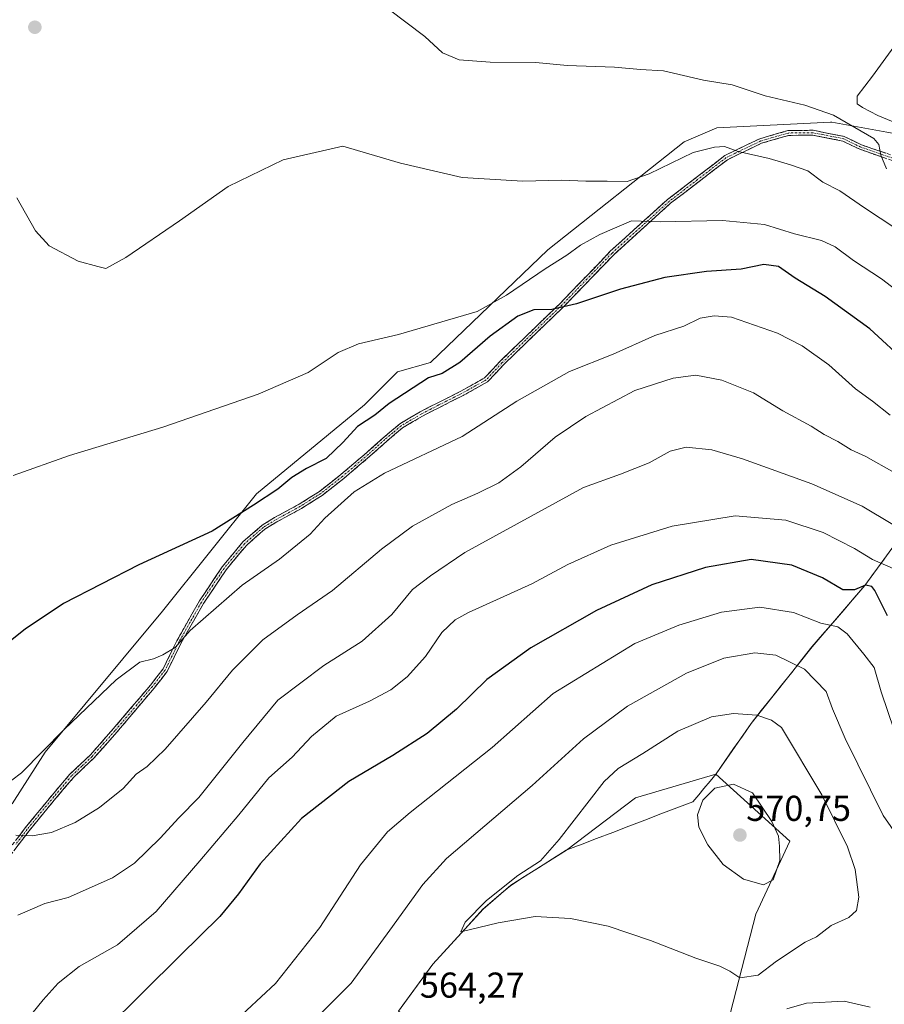
# Model space of a CAD drawing. Units: metres. Extents: x 570066 to 573512, y 4714906 to 4717254.
# Drawn here: x 572375 to 572615, y 4715516 to 4715790 of the extents above; entities that cross this region are included whole.
import ezdxf
from ezdxf.enums import TextEntityAlignment as Align

# ---------------------------------------------------------------- set-up
doc = ezdxf.new("R2010")
doc.units = ezdxf.units.M
doc.header["$MEASUREMENT"] = 0
doc.linetypes.add('TRAZO_Y_PUNTO', pattern=[1, 0.5, -0.25, 0, -0.25])
doc.linetypes.add('TRAZOSX2', pattern=[1.5, 1, -0.5])
for name, color, linetype, lineweight in [('Camino', 19, 'TRAZOSX2', 0), ('Camino Cxs', 19, 'Continuous', 0), ('Camino eje', 19, 'TRAZO_Y_PUNTO', 0), ('Carátula', 7, 'Continuous', 5), ('Cultivos herbáceos CxS', 92, 'Continuous', 0), ('Curva de nivel maestra', 36, 'Continuous', 30), ('Curva de nivel normal', 36, 'Continuous', 0), ('Matorral CxS', 135, 'Continuous', 0), ('Municipio', 9, 'Continuous', 13), ('Municipio CxS', 142, 'Continuous', 0), ('Punto de cota en terreno', 7, 'Continuous', 0), ('Rótulo de punto de cota en terreno', 19, 'Continuous', 0)]:
    doc.layers.add(name, color=color, linetype=linetype, lineweight=lineweight)
doc.styles.add('Arial', font='txt', dxfattribs={"height": 0.2})

# ---------------------------------------------------------------- blocks, each defined once
blk = doc.blocks.new('*U153')
at = {"layer": 'Cultivos herbáceos CxS', "color": 92, "linetype": 'Continuous', "lineweight": 0}
blk.add_polyline3d([(572615.9237, 4715758.6791, 508.0034), (572600.5517, 4715761.4381, 511.731), (572600.4739, 4715761.4343, 511.7455), (572600.1715, 4715761.4201, 511.8018), (572568.6159, 4715759.9267, 514.1872), (572559.4667, 4715756.0059, 514.8968), (572521.5631, 4715725.9407, 519.4769), (572488.8865, 4715694.5693, 524.4155), (572479.7379, 4715691.9553, 523.2237), (572470.5887, 4715682.8045, 524.6255), (572440.5257, 4715657.9689, 525.9614), (572414.3855, 4715625.2901, 528.7357), (572381.7091, 4715586.0753, 532.4888), (572372.5593, 4715571.6979, 534.0119)], dxfattribs=at)
blk = doc.blocks.new('*U183')
at = {"layer": 'Curva de nivel normal', "color": 36, "linetype": 'Continuous', "lineweight": 0}
for points in [[(572588.1, 4715514.61, 560), (572593.57, 4715516.25, 560), (572604.03, 4715516.72, 560), (572611.29, 4715515.06, 560)], [(572622.77, 4715557.12, 560), (572614.84, 4715568.43, 560), (572604.27, 4715589.87, 560), (572600.76, 4715598.15, 560), (572599.04, 4715602.97, 560), (572592.94, 4715609.15, 560), (572584.98, 4715613.1, 560), (572579.13, 4715613.72, 560), (572570.51, 4715612.24, 560), (572560.14, 4715608.04, 560), (572543.77, 4715598.91, 560), (572531.5, 4715589.76, 560), (572517.19, 4715576.76, 560), (572493.39, 4715556.47, 560), (572486.81, 4715549.25, 560), (572477.63, 4715536.57, 560), (572466.87, 4715521.78, 560), (572445.82, 4715500.74, 560)]]:
    blk.add_polyline3d(points, dxfattribs=at)
blk = doc.blocks.new('*U190')
at = {"layer": 'Curva de nivel normal', "color": 36, "linetype": 'Continuous', "lineweight": 0}
blk.add_polyline3d([(572625.66, 4715644.63, 540), (572609.04, 4715654.52, 540), (572595.03, 4715660.79, 540), (572575.69, 4715667.78, 540), (572567.2, 4715670.28, 540), (572560.02, 4715670.99, 540), (572555.59, 4715669.92, 540), (572549.78, 4715666.62, 540), (572541.78, 4715663.45, 540), (572531.45, 4715659.72, 540), (572498.5, 4715641.7, 540), (572488.95, 4715635.15, 540), (572483.92, 4715631.33, 540), (572478.16, 4715624.44, 540), (572469.89, 4715617.01, 540), (572459.28, 4715610.2, 540), (572446.43, 4715600.53, 540), (572436.7, 4715588.76, 540), (572424.46, 4715573.43, 540), (572418.92, 4715567.76, 540), (572413.71, 4715562.1, 540), (572406.58, 4715555.2, 540), (572400.44, 4715551.13, 540), (572388.09, 4715545.62, 540), (572381.62, 4715543.95, 540), (572374.08, 4715540.72, 540)], dxfattribs=at)
blk = doc.blocks.new('*U194')
at = {"layer": 'Curva de nivel normal', "color": 36, "linetype": 'Continuous', "lineweight": 0}
blk.add_polyline3d([(572627.71, 4715757.35, 505), (572613.35, 4715763.33, 505), (572609.1, 4715765.51, 505), (572607.67, 4715766.59, 505), (572607.62, 4715768.73, 505), (572611.92, 4715774.26, 505), (572620.77, 4715786.54, 505)], dxfattribs=at)
blk = doc.blocks.new('*U199')
at = {"layer": 'Curva de nivel normal', "color": 36, "linetype": 'Continuous', "lineweight": 0}
blk.add_polyline3d([(572618.42, 4715731.84, 515), (572609.7, 4715737.59, 515), (572602.77, 4715742.32, 515), (572598.1, 4715744.76, 515), (572593.94, 4715747.88, 515), (572589.12, 4715749.57, 515), (572583.1, 4715751.34, 515), (572574.51, 4715753.28, 515), (572570.71, 4715754.65, 515), (572567.89, 4715754.46, 515), (572562.02, 4715753.06, 515), (572549.74, 4715747.1, 515), (572543.68, 4715744.97, 515), (572538.11, 4715745.06, 515), (572532.12, 4715745.02, 515), (572525.45, 4715745.33, 515), (572514.64, 4715745.08, 515), (572497.71, 4715746.06, 515), (572480.59, 4715750.04, 515), (572464.55, 4715754.82, 515), (572447.92, 4715750.94, 515), (572432.64, 4715743.6, 515), (572419.07, 4715733.99, 515), (572404.19, 4715723.79, 515), (572398.55, 4715720.76, 515), (572396.32, 4715721.24, 515), (572390.87, 4715722.8, 515), (572382.79, 4715727.05, 515), (572378.97, 4715731.23, 515), (572373.83, 4715740.43, 515)], dxfattribs=at)
blk = doc.blocks.new('*U200')
at = {"layer": 'Curva de nivel normal', "color": 36, "linetype": 'Continuous', "lineweight": 0}
blk.add_polyline3d([(572617.9, 4715592.21, 555), (572614.28, 4715602.86, 555), (572612.37, 4715609.69, 555), (572609.52, 4715613.37, 555), (572604.88, 4715619.03, 555), (572602.21, 4715620.99, 555), (572597.54, 4715621.99, 555), (572589.87, 4715624.94, 555), (572580.51, 4715626.45, 555), (572569.88, 4715625.02, 555), (572558.01, 4715621.44, 555), (572545.78, 4715616.31, 555), (572523.02, 4715602.43, 555), (572506.06, 4715587.4, 555), (572483.29, 4715569.33, 555), (572476.97, 4715563.88, 555), (572469.46, 4715554.76, 555), (572458.13, 4715537.24, 555), (572445.8, 4715521.7, 555), (572433.8, 4715510.57, 555)], dxfattribs=at)
blk = doc.blocks.new('*U205')
at = {"layer": 'Curva de nivel normal', "color": 36, "linetype": 'Continuous', "lineweight": 0}
blk.add_polyline3d([(572363.3, 4715495.24, 545), (572381.14, 4715517.13, 545), (572385.29, 4715521.76, 545), (572391.14, 4715526.39, 545), (572401.8, 4715532.46, 545), (572412.6, 4715541.7, 545), (572424.75, 4715555.84, 545), (572435.62, 4715568.63, 545), (572443.89, 4715578.9, 545), (572450.42, 4715584.7, 545), (572455.79, 4715590.43, 545), (572462.68, 4715596.1, 545), (572471.93, 4715600.26, 545), (572477.92, 4715603.44, 545), (572482.38, 4715607.01, 545), (572487.5, 4715612.71, 545), (572492.05, 4715619.4, 545), (572495.77, 4715622.94, 545), (572499.45, 4715624.99, 545), (572517.12, 4715632.93, 545), (572527.12, 4715638.3, 545), (572539.11, 4715643.67, 545), (572556.15, 4715648.96, 545), (572573.69, 4715651.83, 545), (572587.82, 4715650.66, 545), (572598.17, 4715647.25, 545), (572606.9, 4715642.75, 545), (572611.85, 4715639.73, 545), (572617.66, 4715637.22, 545)], dxfattribs=at)
blk = doc.blocks.new('*U208')
at = {"layer": 'Curva de nivel normal', "color": 36, "linetype": 'Continuous', "lineweight": 0}
blk.add_polyline3d([(572477.11, 4715793.03, 510), (572487.32, 4715785.34, 510), (572492.28, 4715780.75, 510), (572496.91, 4715778.78, 510), (572505.48, 4715778.13, 510), (572518.23, 4715778.03, 510), (572526.9, 4715777.25, 510), (572540.12, 4715776.77, 510), (572547.38, 4715776.08, 510), (572553.76, 4715775.71, 510), (572564.89, 4715773.17, 510), (572572.83, 4715771.9, 510), (572582.03, 4715768.77, 510), (572593.04, 4715766.23, 510), (572601.08, 4715763.38, 510), (572612.28, 4715756.88, 510), (572613.63, 4715755.27, 510), (572614.23, 4715752.29, 510), (572615.75, 4715748.43, 510)], dxfattribs=at)
blk = doc.blocks.new('5PATER')
at = {"layer": 'Carátula', "linetype": 'Continuous', "lineweight": 5}
h = blk.add_hatch(color=250, dxfattribs=at)
edge = h.paths.add_edge_path()
edge.add_ellipse((0, 0.01), major_axis=(-1.33, -1.34), ratio=0.999422, start_angle=0, end_angle=360)

msp = doc.modelspace()

# ---------------------------------------------------------------- linework, layer by layer
at = {"layer": 'Camino', "color": 19, "linetype": 'TRAZOSX2', "lineweight": 0}
for points in [[(572369.82, 4715556.69), (572376.18, 4715565.02), (572383.63, 4715574.13), (572388.57, 4715579.92), (572394.27, 4715585.35), (572400.66, 4715592.56), (572411.01, 4715604.76), (572414.49, 4715609.25), (572418.36, 4715617.12), (572424.62, 4715628.2), (572430.94, 4715637.65), (572436.71, 4715644.59), (572442.06, 4715649.26), (572445.49, 4715651.37), (572452.37, 4715655.1), (572458, 4715658.65), (572463.98, 4715663.35), (572471.15, 4715669.45), (572475.77, 4715673.6), (572480.39, 4715677.5), (572486.03, 4715680.81), (572490.95, 4715683.34), (572497.34, 4715686.55), (572503.97, 4715690.26), (572508.32, 4715694.9), (572514.99, 4715701.37), (572525.04, 4715711.07), (572538.95, 4715725.51), (572554.86, 4715739.9), (572570.83, 4715752.17), (572580.55, 4715756.86), (572588.35, 4715759.11), (572595.35, 4715759.21), (572604.03, 4715757.49), (572608.85, 4715755.15), (572619.09, 4715751.61)], [(572618.74, 4715750.31), (572608.34, 4715753.91), (572603.6, 4715756.21), (572595.23, 4715757.87), (572588.55, 4715757.77), (572581.03, 4715755.6), (572571.54, 4715751.02), (572555.71, 4715738.87), (572539.88, 4715724.55), (572525.99, 4715710.12), (572515.92, 4715700.4), (572509.28, 4715693.96), (572504.81, 4715689.19), (572497.97, 4715685.36), (572491.56, 4715682.15), (572486.68, 4715679.63), (572481.17, 4715676.4), (572476.65, 4715672.59), (572472.04, 4715668.44), (572464.82, 4715662.31), (572458.78, 4715657.56), (572453.05, 4715653.94), (572446.16, 4715650.21), (572442.86, 4715648.18), (572437.68, 4715643.65), (572432.02, 4715636.85), (572425.76, 4715627.5), (572419.54, 4715616.5), (572415.63, 4715608.54), (572412.05, 4715603.92), (572401.67, 4715591.68), (572395.23, 4715584.42), (572389.54, 4715578.99), (572384.66, 4715573.27), (572377.23, 4715564.19), (572370.88, 4715555.86)]]:
    msp.add_lwpolyline(points, dxfattribs=at)
at = {"layer": 'Camino Cxs', "color": 19, "linetype": 'Continuous', "lineweight": 0}
for points in [[(572374.06, 4715562.24, 534.88), (572376.18, 4715565.02, 534.44), (572378.66, 4715568.06, 534.02), (572381.15, 4715571.09, 533.64), (572383.63, 4715574.13, 533.36), (572386.1, 4715577.03, 533.15), (572388.57, 4715579.92, 533.01), (572391.42, 4715582.64, 532.84), (572394.27, 4715585.35, 532.82), (572397.47, 4715588.96, 532.72), (572400.66, 4715592.56, 532.44), (572403.25, 4715595.61, 532.15), (572405.84, 4715598.66, 531.71), (572408.42, 4715601.71, 531.39), (572411.01, 4715604.76, 530.89), (572412.75, 4715607.01, 530.67), (572414.49, 4715609.25, 530.39), (572416.43, 4715613.19, 529.98), (572418.36, 4715617.12, 529.78), (572420.45, 4715620.81, 529.68), (572422.53, 4715624.51, 529.47), (572424.62, 4715628.2, 529.01), (572426.73, 4715631.35, 528.57), (572428.83, 4715634.5, 528.18), (572430.94, 4715637.65, 528.12), (572433.83, 4715641.12, 527.82), (572436.71, 4715644.59, 527.88), (572439.39, 4715646.93, 527.83), (572442.06, 4715649.26, 527.89), (572445.49, 4715651.37, 527.85), (572448.93, 4715653.24, 527.95), (572452.37, 4715655.1, 528), (572455.19, 4715656.88, 528.23), (572458, 4715658.65, 528.44), (572460.99, 4715661, 528.15), (572463.98, 4715663.35, 528.14), (572467.57, 4715666.4, 528.14), (572471.15, 4715669.45, 527.69), (572473.46, 4715671.53, 527.55), (572475.77, 4715673.6, 527.22), (572478.08, 4715675.55, 527.08), (572480.39, 4715677.5, 526.79), (572483.21, 4715679.16, 526.58), (572486.03, 4715680.81, 526.56), (572488.49, 4715682.08, 526.6), (572490.95, 4715683.34, 526.57), (572494.15, 4715684.95, 526.59), (572497.34, 4715686.55, 526.59), (572500.66, 4715688.41, 526.52), (572503.97, 4715690.26, 526.71), (572506.15, 4715692.58, 526.57), (572508.32, 4715694.9, 526.54), (572511.66, 4715698.14, 526.41), (572514.99, 4715701.37, 526.21), (572518.34, 4715704.6, 525.72), (572521.69, 4715707.84, 525.15), (572525.04, 4715711.07, 524.68), (572527.82, 4715713.96, 524.21), (572530.6, 4715716.85, 523.65), (572533.39, 4715719.73, 523.01), (572536.17, 4715722.62, 522.38), (572538.95, 4715725.51, 521.79), (572542.13, 4715728.39, 521.15), (572545.31, 4715731.27, 520.38), (572548.5, 4715734.14, 519.74), (572551.68, 4715737.02, 519.17), (572554.86, 4715739.9, 518.46), (572558.05, 4715742.35, 517.98), (572561.25, 4715744.81, 517.31), (572564.44, 4715747.26, 516.62), (572567.64, 4715749.72, 515.87), (572570.83, 4715752.17, 515.28), (572574.07, 4715753.73, 514.75), (572577.31, 4715755.3, 514.27), (572580.55, 4715756.86, 513.84), (572584.45, 4715757.99, 513.41), (572588.35, 4715759.11, 513.03), (572591.85, 4715759.16, 512.87), (572595.35, 4715759.21, 512.54), (572599.69, 4715758.35, 512.59), (572604.03, 4715757.49, 511.73), (572606.44, 4715756.32, 511.25), (572608.85, 4715755.15, 510.88), (572612.26, 4715753.97, 510.19), (572615.68, 4715752.79, 509.47)], [(572615.27, 4715751.51, 509.69), (572611.81, 4715752.71, 510.54), (572608.34, 4715753.91, 511.33), (572605.97, 4715755.06, 511.69), (572603.6, 4715756.21, 512.08), (572599.42, 4715757.04, 512.73), (572595.23, 4715757.87, 512.92), (572591.89, 4715757.82, 513.16), (572588.55, 4715757.77, 513.28), (572584.79, 4715756.69, 513.64), (572581.03, 4715755.6, 514.06), (572577.87, 4715754.07, 514.47), (572574.7, 4715752.55, 514.96), (572571.54, 4715751.02, 515.49), (572567.58, 4715747.98, 516.23), (572563.63, 4715744.95, 517.13), (572559.67, 4715741.91, 517.97), (572555.71, 4715738.87, 518.56), (572552.54, 4715736.01, 519.32), (572549.38, 4715733.14, 519.94), (572546.21, 4715730.28, 520.64), (572543.05, 4715727.41, 521.41), (572539.88, 4715724.55, 522.08), (572537.1, 4715721.66, 522.66), (572534.32, 4715718.78, 523.29), (572531.55, 4715715.89, 523.87), (572528.77, 4715713.01, 524.41), (572525.99, 4715710.12, 524.84), (572522.63, 4715706.88, 525.39), (572519.28, 4715703.64, 525.94), (572515.92, 4715700.4, 526.42), (572512.6, 4715697.18, 526.67), (572509.28, 4715693.96, 526.75), (572507.05, 4715691.58, 526.88), (572504.81, 4715689.19, 526.98), (572501.39, 4715687.28, 526.81), (572497.97, 4715685.36, 526.84), (572494.77, 4715683.76, 526.76), (572491.56, 4715682.15, 526.84), (572489.12, 4715680.89, 526.84), (572486.68, 4715679.63, 526.76), (572483.93, 4715678.02, 526.86), (572481.17, 4715676.4, 527.08), (572478.91, 4715674.5, 527.35), (572476.65, 4715672.59, 527.52), (572474.35, 4715670.52, 527.83), (572472.04, 4715668.44, 527.95), (572468.43, 4715665.38, 528.41), (572464.82, 4715662.31, 528.54), (572461.8, 4715659.94, 528.54), (572458.78, 4715657.56, 528.67), (572455.92, 4715655.75, 528.42), (572453.05, 4715653.94, 528.23), (572449.61, 4715652.08, 528.17), (572446.16, 4715650.21, 528.1), (572442.86, 4715648.18, 528.15), (572440.27, 4715645.92, 528.05), (572437.68, 4715643.65, 528.11), (572434.85, 4715640.25, 528.16), (572432.02, 4715636.85, 528.48), (572429.93, 4715633.73, 528.59), (572427.85, 4715630.62, 528.93), (572425.76, 4715627.5, 529.29), (572423.69, 4715623.83, 529.68), (572421.61, 4715620.17, 529.89), (572419.54, 4715616.5, 529.99), (572417.59, 4715612.52, 530.22), (572415.63, 4715608.54, 530.55), (572413.84, 4715606.23, 530.88), (572412.05, 4715603.92, 531.06), (572409.46, 4715600.86, 531.55), (572406.86, 4715597.8, 531.83), (572404.27, 4715594.74, 532.24), (572401.67, 4715591.68, 532.5), (572398.45, 4715588.05, 532.79), (572395.23, 4715584.42, 532.85), (572392.39, 4715581.71, 532.93), (572389.54, 4715578.99, 533.05), (572387.1, 4715576.13, 533.23), (572384.66, 4715573.27, 533.43), (572382.18, 4715570.24, 533.74), (572379.71, 4715567.22, 534.12), (572377.23, 4715564.19, 534.57), (572375.11, 4715561.41, 535.07), (572373, 4715558.64, 535.55)]]:
    msp.add_polyline3d(points, dxfattribs=at)
at = {"layer": 'Camino eje', "color": 19, "linetype": 'TRAZO_Y_PUNTO', "lineweight": 0}
msp.add_lwpolyline([(572618.92, 4715750.96), (572613.72, 4715752.76), (572608.6, 4715754.53), (572603.82, 4715756.85), (572595.29, 4715758.54), (572591.95, 4715758.49), (572588.45, 4715758.44), (572580.79, 4715756.23), (572571.19, 4715751.6), (572563.2, 4715745.46), (572555.29, 4715739.39), (572539.42, 4715725.03), (572532.46, 4715717.81), (572525.52, 4715710.6), (572515.46, 4715700.89), (572508.8, 4715694.43), (572504.39, 4715689.73), (572497.66, 4715685.96), (572494.45, 4715684.35), (572491.26, 4715682.75), (572488.82, 4715681.49), (572486.36, 4715680.22), (572480.78, 4715676.95), (572478.47, 4715675), (572476.21, 4715673.1), (572473.9, 4715671.02), (572471.6, 4715668.95), (572468.01, 4715665.9), (572464.4, 4715662.83), (572458.39, 4715658.11), (572455.53, 4715656.3), (572452.71, 4715654.52), (572449.27, 4715652.66), (572445.83, 4715650.79), (572442.46, 4715648.72), (572439.87, 4715646.46), (572437.2, 4715644.12), (572434.31, 4715640.65), (572431.48, 4715637.25), (572428.32, 4715632.53), (572425.19, 4715627.85), (572422.06, 4715622.31), (572418.95, 4715616.81), (572415.06, 4715608.9), (572411.53, 4715604.34), (572401.17, 4715592.12), (572397.97, 4715588.52), (572394.75, 4715584.89), (572391.91, 4715582.17), (572389.06, 4715579.46), (572384.15, 4715573.7), (572376.71, 4715564.61), (572373.53, 4715560.44)], dxfattribs=at)
at = {"layer": 'Cultivos herbáceos CxS', "color": 92, "linetype": 'Continuous', "lineweight": 0}
for points in [[(572659.64, 4715738.62, 502.46), (572650.55, 4715749.45, 502.74), (572630.94, 4715755.98, 505.04), (572615.92, 4715758.68, 508), (572600.55, 4715761.44, 511.73), (572600.47, 4715761.43, 511.75), (572600.17, 4715761.42, 511.8), (572568.62, 4715759.93, 514.19), (572559.47, 4715756.01, 514.9), (572521.56, 4715725.94, 519.48), (572488.89, 4715694.57, 524.42), (572479.74, 4715691.96, 523.22), (572470.59, 4715682.8, 524.63), (572440.53, 4715657.97, 525.96), (572414.39, 4715625.29, 528.74), (572381.71, 4715586.08, 532.49), (572372.56, 4715571.7, 534.01)], [(572480.03, 4715514.02, 563.99), (572488.08, 4715507.81, 563.77), (572499.2, 4715497.76, 562.2), (572494.53, 4715491.66, 562.67), (572481.62, 4715476.59, 564.74), (572475.51, 4715466.18, 566.16), (572474.08, 4715460.08, 566.72), (572478.71, 4715450.73, 566.37), (572502.25, 4715441.58, 561.86), (572515.32, 4715431.12, 558.15), (572519.24, 4715418.04, 557), (572538.86, 4715410.2, 553.62), (572538.86, 4715433.74, 554.99), (572549.32, 4715455.96, 553.96), (572562, 4715474.79, 553.98), (572567.62, 4715495.19, 557.4), (572579.39, 4715540.96, 568.43), (572588.91, 4715561.27, 567.95), (572568.32, 4715579.93, 569.65)], [(572480.03, 4715514.02, 563.99), (572489.57, 4715527.08, 564.56), (572503.53, 4715542.38, 565.08), (572511.26, 4715549.02, 565.31), (572526.74, 4715558.82, 566.55), (572545.93, 4715573.35, 568.75), (572568.32, 4715579.93, 569.65), (572588.91, 4715561.27, 567.95), (572579.39, 4715540.96, 568.43), (572567.62, 4715495.19, 557.4)], [(572568.32, 4715579.93, 569.65), (572545.93, 4715573.35, 568.75), (572526.74, 4715558.82, 566.55), (572511.26, 4715549.02, 565.31), (572503.53, 4715542.38, 565.08), (572489.57, 4715527.08, 564.56), (572480.03, 4715514.02, 563.99)]]:
    msp.add_polyline3d(points, dxfattribs=at)
at = {"layer": 'Curva de nivel maestra', "color": 36, "linetype": 'Continuous', "lineweight": 30}
for points in [[(572621.67, 4715694.29, 525), (572611.18, 4715703.93, 525), (572598.75, 4715712.96, 525), (572590.35, 4715717.99, 525), (572585.7, 4715721.3, 525), (572581.66, 4715721.84, 525), (572575.32, 4715720.53, 525), (572565.74, 4715719.85, 525), (572554.11, 4715718.21, 525), (572541.78, 4715715, 525), (572529.56, 4715710.88, 525), (572522.72, 4715709.32, 525), (572517.66, 4715709.24, 525), (572513.25, 4715707.46, 525), (572505.53, 4715701.88, 525), (572497.06, 4715694.58, 525), (572492.12, 4715691.52, 525), (572488.39, 4715690.27, 525), (572477.4, 4715683.14, 525), (572473.46, 4715679.92, 525), (572468.58, 4715676.78, 525), (572464.6, 4715672.35, 525), (572459.91, 4715667.83, 525), (572454.46, 4715665.04, 525), (572450.29, 4715662.52, 525), (572446.45, 4715659.29, 525), (572439.63, 4715654.86, 525), (572428.13, 4715647.57, 525), (572407.8, 4715638.25, 525), (572386.81, 4715627.5, 525), (572376.15, 4715620.32, 525), (572366.48, 4715612.72, 525)], [(572616.08, 4715624.01, 550), (572612.54, 4715631.05, 550), (572611.68, 4715632.17, 550), (572609.92, 4715632.53, 550), (572606.84, 4715631.24, 550), (572603.66, 4715631.31, 550), (572597.94, 4715634.59, 550), (572589.47, 4715638.15, 550), (572578.11, 4715639.75, 550), (572565.44, 4715637.47, 550), (572550.48, 4715632.69, 550), (572535.09, 4715625.52, 550), (572516.8, 4715615.11, 550), (572504.61, 4715606.35, 550), (572496.12, 4715598.02, 550), (572487.95, 4715591.27, 550), (572478.44, 4715585.18, 550), (572466.15, 4715577.92, 550), (572453.04, 4715567.66, 550), (572441.51, 4715555.02, 550), (572435.5, 4715546.67, 550), (572430.34, 4715540.34, 550), (572419.22, 4715529.44, 550), (572388, 4715498.45, 550)]]:
    msp.add_polyline3d(points, dxfattribs=at)
at = {"layer": 'Curva de nivel normal', "color": 36, "linetype": 'Continuous', "lineweight": 0}
for points in [[(572624.74, 4715709.9, 520), (572614.43, 4715717.83, 520), (572606.58, 4715722.94, 520), (572601.48, 4715726.75, 520), (572597.73, 4715728.51, 520), (572590.22, 4715730.39, 520), (572581.8, 4715732.96, 520), (572570.2, 4715734.11, 520), (572552.83, 4715733.68, 520), (572544.86, 4715734.01, 520), (572536.06, 4715730.18, 520), (572530.64, 4715727.18, 520), (572526.85, 4715724.41, 520), (572520.8, 4715720.67, 520), (572510.06, 4715713.29, 520), (572501.91, 4715708.71, 520), (572480.05, 4715702.34, 520), (572468.88, 4715699.79, 520), (572463.18, 4715697.32, 520), (572454.84, 4715691.8, 520), (572440.98, 4715685.7, 520), (572414.47, 4715676.53, 520), (572388.48, 4715668.68, 520), (572372.82, 4715663.11, 520)], [(572616.84, 4715679.87, 530), (572611.87, 4715683.78, 530), (572607.14, 4715687.19, 530), (572599.78, 4715693.89, 530), (572592.36, 4715699.22, 530), (572585.44, 4715702.75, 530), (572572.66, 4715707.18, 530), (572567.8, 4715707.58, 530), (572563.99, 4715706.89, 530), (572559.44, 4715704.68, 530), (572551.35, 4715702.04, 530), (572539.73, 4715696.89, 530), (572527.55, 4715692.06, 530), (572512.9, 4715683.82, 530), (572497.74, 4715673.93, 530), (572476.12, 4715663.75, 530), (572467.67, 4715658.57, 530), (572459.54, 4715651.25, 530), (572455.47, 4715646.75, 530), (572446.92, 4715639.83, 530), (572436.48, 4715632.53, 530), (572422.06, 4715619.96, 530), (572417.83, 4715615.24, 530), (572414.4, 4715613.22, 530), (572411.81, 4715612.06, 530), (572408.06, 4715611.1, 530), (572401.5, 4715606.19, 530), (572386.98, 4715592.38, 530), (572375.15, 4715580.3, 530), (572369.73, 4715576.25, 530)], [(572617.92, 4715663.91, 535), (572610.06, 4715668.37, 535), (572605.95, 4715670.26, 535), (572602.26, 4715672.59, 535), (572598.47, 4715674.52, 535), (572594.8, 4715676.8, 535), (572586.97, 4715681.13, 535), (572578.74, 4715686.1, 535), (572569.97, 4715689.6, 535), (572562.7, 4715691.01, 535), (572556.44, 4715690.23, 535), (572545.78, 4715686.76, 535), (572532.12, 4715679.5, 535), (572523.61, 4715673.76, 535), (572514.07, 4715665.55, 535), (572507.94, 4715661.1, 535), (572502.12, 4715658.2, 535), (572494.86, 4715655.06, 535), (572483.92, 4715649.01, 535), (572475.25, 4715642.57, 535), (572461.64, 4715631.06, 535), (572451.8, 4715624.3, 535), (572442.3, 4715617.35, 535), (572433.81, 4715608.88, 535), (572426.46, 4715600, 535), (572415.08, 4715586.9, 535), (572410.1, 4715582.07, 535), (572407.05, 4715579.98, 535), (572403.36, 4715576, 535), (572396.79, 4715570.72, 535), (572390.04, 4715566.5, 535), (572383.44, 4715563.72, 535), (572378.12, 4715562.77, 535), (572373.56, 4715563.02, 535)], [(572575, 4715523.29, 565), (572580.06, 4715524.02, 565), (572585.18, 4715527.9, 565), (572593.12, 4715533.21, 565), (572596.31, 4715534.7, 565), (572600.43, 4715537.83, 565), (572605.34, 4715540.06, 565), (572607.48, 4715542.02, 565), (572608.1, 4715545.68, 565), (572607.08, 4715553.44, 565), (572604.91, 4715559.77, 565), (572597.82, 4715574.21, 565), (572586.6, 4715592.93, 565), (572583.78, 4715594.95, 565), (572579.67, 4715596.41, 565), (572573.18, 4715596.89, 565), (572567.11, 4715595.96, 565), (572557.71, 4715591.93, 565), (572548.01, 4715585.75, 565), (572541.17, 4715581.54, 565), (572537.19, 4715577.95, 565), (572524.75, 4715561.81, 565), (572519.5, 4715555.87, 565), (572513.26, 4715551.71, 565), (572504.45, 4715544.77, 565), (572498.57, 4715538.74, 565), (572497.31, 4715536.09, 565), (572507.75, 4715538.54, 565), (572518.06, 4715540.29, 565), (572527.86, 4715539.81, 565), (572538.31, 4715537.66, 565), (572550.16, 4715533.68, 565), (572562.7, 4715528.77, 565), (572569.44, 4715526.53, 565), (572572.17, 4715525.13, 565), (572575, 4715523.29, 565)], [(572581.6, 4715549.11, 570), (572584.26, 4715550.57, 570), (572586.14, 4715555.92, 570), (572586.01, 4715559.91, 570), (572585.7, 4715562.71, 570), (572583.91, 4715566.74, 570), (572578.46, 4715574.78, 570), (572573.24, 4715577.15, 570), (572568.03, 4715576.08, 570), (572564.73, 4715572.68, 570), (572563.24, 4715568.68, 570), (572563.6, 4715565.18, 570), (572566.05, 4715560.3, 570), (572570.38, 4715554.78, 570), (572576.03, 4715550.69, 570), (572581.6, 4715549.11, 570)]]:
    msp.add_polyline3d(points, dxfattribs=at)
at = {"layer": 'Matorral CxS', "color": 135, "linetype": 'Continuous', "lineweight": 0}
for points in [[(572372.56, 4715571.7, 534.01), (572381.71, 4715586.08, 532.49), (572414.39, 4715625.29, 528.74), (572440.53, 4715657.97, 525.96), (572470.59, 4715682.8, 524.63), (572479.74, 4715691.96, 523.22), (572488.89, 4715694.57, 524.42), (572521.56, 4715725.94, 519.48), (572559.47, 4715756.01, 514.9), (572568.62, 4715759.93, 514.19), (572600.17, 4715761.42, 511.8), (572600.47, 4715761.43, 511.75), (572600.55, 4715761.44, 511.73), (572615.92, 4715758.68, 508)], [(572659.64, 4715738.62, 502.46), (572650.55, 4715749.45, 502.74), (572630.94, 4715755.98, 505.04), (572615.92, 4715758.68, 508), (572600.55, 4715761.44, 511.73), (572600.47, 4715761.43, 511.75), (572600.17, 4715761.42, 511.8), (572568.62, 4715759.93, 514.19), (572559.47, 4715756.01, 514.9), (572521.56, 4715725.94, 519.48), (572488.89, 4715694.57, 524.42), (572479.74, 4715691.96, 523.22), (572470.59, 4715682.8, 524.63), (572440.53, 4715657.97, 525.96), (572414.39, 4715625.29, 528.74), (572381.71, 4715586.08, 532.49), (572372.56, 4715571.7, 534.01)], [(572567.62, 4715495.19, 557.4), (572579.39, 4715540.96, 568.43), (572588.91, 4715561.27, 567.95), (572568.32, 4715579.93, 569.65), (572568.43, 4715580.07, 569.62), (572578.15, 4715594.1, 566.09), (572595.09, 4715615.41, 558.23), (572609.79, 4715632.45, 550.21), (572626.11, 4715654.88, 536.61), (572639.94, 4715670.67, 528.06), (572655.15, 4715684.84, 519.23), (572668.59, 4715699.58, 511.33), (572676.87, 4715705.52, 505.75), (572715.02, 4715686.22, 502.88), (572722.46, 4715681.56, 502.67), (572736.89, 4715667.72, 505.1), (572766.52, 4715661.83, 500.22)], [(572676.87, 4715705.52, 505.75), (572668.59, 4715699.58, 511.33), (572655.15, 4715684.84, 519.23), (572639.94, 4715670.67, 528.06), (572626.11, 4715654.88, 536.61), (572609.79, 4715632.45, 550.21), (572595.09, 4715615.41, 558.23), (572578.15, 4715594.1, 566.09), (572568.43, 4715580.07, 569.62), (572568.32, 4715579.93, 569.65)], [(572676.87, 4715705.52, 505.75), (572668.59, 4715699.58, 511.33), (572655.15, 4715684.84, 519.23), (572639.94, 4715670.67, 528.06), (572626.11, 4715654.88, 536.61), (572609.79, 4715632.45, 550.21), (572595.09, 4715615.41, 558.23), (572578.15, 4715594.1, 566.09), (572568.43, 4715580.07, 569.62), (572568.32, 4715579.93, 569.65)], [(572626.11, 4715654.88, 536.61), (572609.79, 4715632.45, 550.21), (572595.09, 4715615.41, 558.23), (572578.15, 4715594.1, 566.09), (572568.43, 4715580.07, 569.62), (572568.32, 4715579.93, 569.65), (572545.93, 4715573.35, 568.75), (572526.74, 4715558.82, 566.55), (572511.26, 4715549.02, 565.31), (572503.53, 4715542.38, 565.08), (572489.57, 4715527.08, 564.56), (572480.03, 4715514.02, 563.99)], [(572480.03, 4715514.02, 563.99), (572488.08, 4715507.81, 563.77), (572499.2, 4715497.76, 562.2), (572494.53, 4715491.66, 562.67), (572481.62, 4715476.59, 564.74), (572475.51, 4715466.18, 566.16), (572474.08, 4715460.08, 566.72), (572478.71, 4715450.73, 566.37), (572502.25, 4715441.58, 561.86), (572515.32, 4715431.12, 558.15), (572519.24, 4715418.04, 557), (572538.86, 4715410.2, 553.62), (572538.86, 4715433.74, 554.99), (572549.32, 4715455.96, 553.96), (572562, 4715474.79, 553.98), (572567.62, 4715495.19, 557.4), (572579.39, 4715540.96, 568.43), (572588.91, 4715561.27, 567.95), (572568.32, 4715579.93, 569.65)], [(572568.32, 4715579.93, 569.65), (572545.93, 4715573.35, 568.75), (572526.74, 4715558.82, 566.55), (572511.26, 4715549.02, 565.31), (572503.53, 4715542.38, 565.08), (572489.57, 4715527.08, 564.56), (572480.03, 4715514.02, 563.99)]]:
    msp.add_polyline3d(points, dxfattribs=at)
at = {"layer": 'Municipio', "color": 9, "linetype": 'Continuous', "lineweight": 13}
msp.add_polyline3d([(572615.2, 4715639.91, 544.31), (572612.48, 4715636.18, 547.13), (572609.76, 4715632.44, 549.53), (572606.82, 4715629.03, 550.43), (572603.88, 4715625.62, 552.13), (572600.94, 4715622.21, 554.3), (572598, 4715618.8, 556.05), (572595.06, 4715615.39, 557.68), (572592.24, 4715611.84, 559.36), (572589.41, 4715608.29, 561.09), (572586.58, 4715604.74, 562.1), (572583.76, 4715601.19, 563.29), (572580.93, 4715597.64, 564.55), (572578.11, 4715594.09, 565.68), (572575.68, 4715590.58, 566.3), (572573.25, 4715587.07, 567.16), (572570.83, 4715583.57, 568.08), (572568.4, 4715580.06, 568.93), (572566.69, 4715578.01, 569.41), (572564.98, 4715575.95, 569.56), (572563.55, 4715574.24, 569.72), (572561.93, 4715572.29, 569.75), (572557.47, 4715570.58, 569.43), (572553, 4715568.87, 569.1), (572548.54, 4715567.16, 568.69), (572544.07, 4715565.46, 568.23), (572539.61, 4715563.75, 567.74), (572535.14, 4715562.04, 567.26), (572530.68, 4715560.33, 566.68), (572529.78, 4715559.99, 566.44), (572526.7, 4715558.81, 565.93), (572522.83, 4715556.36, 565.38), (572518.96, 4715553.91, 565.32), (572515.1, 4715551.46, 565.03), (572511.23, 4715549.01, 565.09), (572508.65, 4715546.79, 564.88), (572506.07, 4715544.58, 564.95), (572503.49, 4715542.36, 564.98), (572500.96, 4715539.59, 564.92), (572498.43, 4715536.81, 564.73), (572495.46, 4715533.56, 564.68), (572492.5, 4715530.32, 564.49), (572489.53, 4715527.07, 564.13), (572486.75, 4715523.26, 563.8), (572483.96, 4715519.45, 563.72), (572481.18, 4715515.63, 563.63)], dxfattribs=at)
msp.add_polyline3d([(572615.2, 4715639.91, 544.31), (572612.48, 4715636.18, 547.13), (572609.76, 4715632.44, 549.53), (572606.82, 4715629.03, 550.43), (572603.88, 4715625.62, 552.13), (572600.94, 4715622.21, 554.3), (572598, 4715618.8, 556.05), (572595.06, 4715615.39, 557.68), (572592.24, 4715611.84, 559.36), (572589.41, 4715608.29, 561.09), (572586.58, 4715604.74, 562.1), (572583.76, 4715601.19, 563.29), (572580.93, 4715597.64, 564.55), (572578.11, 4715594.09, 565.68), (572575.68, 4715590.58, 566.3), (572573.25, 4715587.07, 567.16), (572570.83, 4715583.57, 568.08), (572568.4, 4715580.06, 568.93), (572566.69, 4715578.01, 569.41), (572564.98, 4715575.95, 569.56), (572563.55, 4715574.24, 569.72), (572561.93, 4715572.29, 569.75), (572557.47, 4715570.58, 569.43), (572553, 4715568.87, 569.1), (572548.54, 4715567.16, 568.69), (572544.07, 4715565.46, 568.23), (572539.61, 4715563.75, 567.74), (572535.14, 4715562.04, 567.26), (572530.68, 4715560.33, 566.68), (572529.78, 4715559.99, 566.44), (572526.7, 4715558.81, 565.93), (572522.83, 4715556.36, 565.38), (572518.96, 4715553.91, 565.32), (572515.1, 4715551.46, 565.03), (572511.23, 4715549.01, 565.09), (572508.65, 4715546.79, 564.88), (572506.07, 4715544.58, 564.95), (572503.49, 4715542.36, 564.98), (572500.96, 4715539.59, 564.92), (572498.43, 4715536.81, 564.73), (572495.46, 4715533.56, 564.68), (572492.5, 4715530.32, 564.49), (572489.53, 4715527.07, 564.13), (572486.75, 4715523.26, 563.8), (572483.96, 4715519.45, 563.72), (572481.18, 4715515.63, 563.63)], dxfattribs=at)
at = {"layer": 'Municipio CxS', "color": 142, "linetype": 'Continuous', "lineweight": 0}
for points in [[(572615.2, 4715639.91, 544.31), (572612.48, 4715636.18, 547.13), (572609.76, 4715632.44, 549.53), (572606.82, 4715629.03, 550.43), (572603.88, 4715625.62, 552.13), (572600.94, 4715622.21, 554.3), (572598, 4715618.8, 556.05), (572595.06, 4715615.39, 557.68), (572592.24, 4715611.84, 559.36), (572589.41, 4715608.29, 561.09), (572586.58, 4715604.74, 562.1), (572583.76, 4715601.19, 563.29), (572580.93, 4715597.64, 564.55), (572578.11, 4715594.09, 565.68), (572575.68, 4715590.58, 566.3), (572573.25, 4715587.07, 567.16), (572570.83, 4715583.57, 568.08), (572568.4, 4715580.06, 568.93), (572566.69, 4715578.01, 569.41), (572564.98, 4715575.95, 569.56), (572563.55, 4715574.24, 569.72), (572561.93, 4715572.29, 569.75), (572557.47, 4715570.58, 569.43), (572553, 4715568.87, 569.1), (572548.54, 4715567.16, 568.69), (572544.07, 4715565.46, 568.23), (572539.61, 4715563.75, 567.74), (572535.14, 4715562.04, 567.26), (572530.68, 4715560.33, 566.68), (572529.78, 4715559.99, 566.44), (572526.7, 4715558.81, 565.93), (572522.83, 4715556.36, 565.38), (572518.96, 4715553.91, 565.32), (572515.1, 4715551.46, 565.03), (572511.23, 4715549.01, 565.09), (572508.65, 4715546.79, 564.88), (572506.07, 4715544.58, 564.95), (572503.49, 4715542.36, 564.98), (572500.96, 4715539.59, 564.92), (572498.43, 4715536.81, 564.73), (572495.46, 4715533.56, 564.68), (572492.5, 4715530.32, 564.49), (572489.53, 4715527.07, 564.13), (572486.75, 4715523.26, 563.8), (572483.96, 4715519.45, 563.72), (572481.18, 4715515.63, 563.63)], [(572481.18, 4715515.63, 563.63), (572483.96, 4715519.45, 563.72), (572486.75, 4715523.26, 563.8), (572489.53, 4715527.07, 564.13), (572492.5, 4715530.32, 564.49), (572495.46, 4715533.56, 564.68), (572498.43, 4715536.81, 564.73), (572500.96, 4715539.59, 564.92), (572503.49, 4715542.36, 564.98), (572506.07, 4715544.58, 564.95), (572508.65, 4715546.79, 564.88), (572511.23, 4715549.01, 565.09), (572515.1, 4715551.46, 565.03), (572518.96, 4715553.91, 565.32), (572522.83, 4715556.36, 565.38), (572526.7, 4715558.81, 565.93), (572529.78, 4715559.99, 566.44), (572530.68, 4715560.33, 566.68), (572535.14, 4715562.04, 567.26), (572539.61, 4715563.75, 567.74), (572544.07, 4715565.46, 568.23), (572548.54, 4715567.16, 568.69), (572553, 4715568.87, 569.1), (572557.47, 4715570.58, 569.43), (572561.93, 4715572.29, 569.75), (572563.55, 4715574.24, 569.72), (572564.98, 4715575.95, 569.56), (572566.69, 4715578.01, 569.41), (572568.4, 4715580.06, 568.93), (572570.83, 4715583.57, 568.08), (572573.25, 4715587.07, 567.16), (572575.68, 4715590.58, 566.3), (572578.11, 4715594.09, 565.68), (572580.93, 4715597.64, 564.55), (572583.76, 4715601.19, 563.29), (572586.58, 4715604.74, 562.1), (572589.41, 4715608.29, 561.09), (572592.24, 4715611.84, 559.36), (572595.06, 4715615.39, 557.68), (572598, 4715618.8, 556.05), (572600.94, 4715622.21, 554.3), (572603.88, 4715625.62, 552.13), (572606.82, 4715629.03, 550.43), (572609.76, 4715632.44, 549.53), (572612.48, 4715636.18, 547.13), (572615.2, 4715639.91, 544.31)]]:
    msp.add_polyline3d(points, dxfattribs=at)

# ---------------------------------------------------------------- block references
at = {"layer": 'Cultivos herbáceos CxS', "color": 92, "linetype": 'Continuous', "lineweight": 0}
msp.add_blockref('*U153', (0, 0), dxfattribs=at)
at = {"layer": 'Curva de nivel normal', "color": 36, "linetype": 'Continuous', "lineweight": 0}
for name in ['*U199', '*U208', '*U194', '*U190', '*U205', '*U200', '*U183']:
    msp.add_blockref(name, (0, 0), dxfattribs=at)
at = {"layer": 'Punto de cota en terreno', "linetype": 'Continuous', "lineweight": 0}
for p in [(572378.83, 4715787.88, 514.01), (572575, 4715563, 570.75)]:
    msp.add_blockref('5PATER', p, dxfattribs=at)

# ---------------------------------------------------------------- texts
at = {"layer": 'Rótulo de punto de cota en terreno', "color": 19, "linetype": 'Continuous', "lineweight": 0, "style": 'Arial'}
for s, p in [('570,75', (572576.76, 4715564.76)), ('564,27', (572485.96, 4715515.54))]:
    msp.add_text(s, height=7, dxfattribs=at).set_placement(p, align=Align.BOTTOM_LEFT)

doc.saveas('drawing.dxf')
